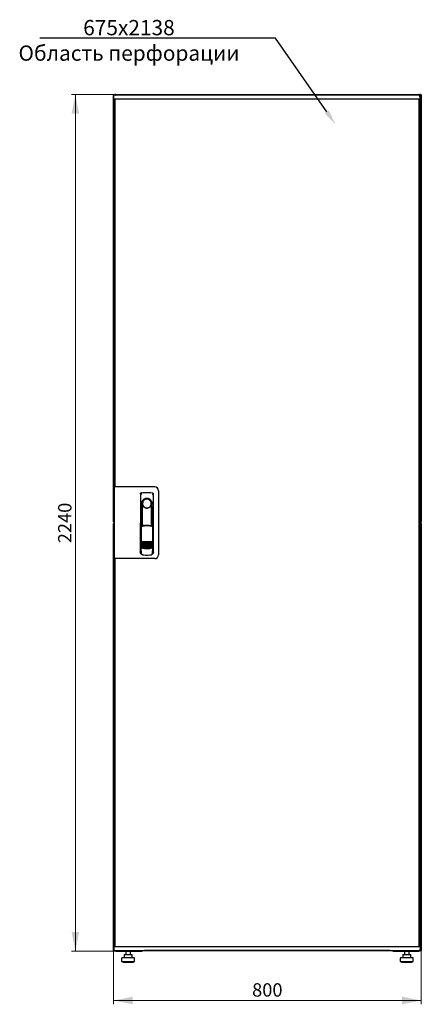
# Model space of a CAD drawing. Units: millimetres. Extents: x 30 to 398, y 20 to 413.
# Drawn here: x 30 to 135, y 155 to 413 of the extents above; entities that cross this region are included whole.
import ezdxf
from ezdxf import colors
from ezdxf.entities.mleader import LeaderData, LeaderLine
from ezdxf.math import Vec2, Vec3

# ---------------------------------------------------------------- set-up
doc = ezdxf.new("R2010")
doc.units = ezdxf.units.MM
doc.styles.add('SLDTEXTSTYLE0', font='TXT', dxfattribs={"width": 0.605})
doc.dimstyles.new('SLDDIMSTYLE0', dxfattribs={"dimtxt": 3.5, "dimasz": 5, "dimexe": 0, "dimexo": 0.0625, "dimgap": 0.875, "dimtad": 2, "dimdec": 0, "dimlfac": 10, "dimrnd": 1e-09, "dimzin": 12, "dimdsep": 46, "dimtxsty": 'SLDTEXTSTYLE0', "dimsah": 1, "dimcen": 0.09, "dimadec": 0, "dimazin": 3, "dimtfac": 1, "dimtdec": 0, "dimtofl": 0, "dimtmove": 0, "dimatfit": 3, "dimfxl": 1, "dimfrac": 2, "dimtolj": 1, "dimtzin": 12, "dimarcsym": 0})

# ---------------------------------------------------------------- blocks, each defined once
blk = doc.blocks.new('_D')
at = {"color": 7, "linetype": 'Continuous', "lineweight": 18, "transparency": 16777216}
for p, q in [((55.57, 392.91), (43.95, 392.91)), ((44.95, 392.91), (44.95, 168.88)), ((55.65, 168.88), (43.95, 168.88))]:
    blk.add_line(p, q, dxfattribs=at)
for points in [[(44.95, 392.91), (43.95, 387.91), (45.95, 387.91)], [(44.95, 168.88), (45.95, 173.88), (43.95, 173.88)]]:
    blk.add_solid(points, dxfattribs=at)
at = {"color": 7, "linetype": 'Continuous', "lineweight": 18, "transparency": 16777216, "insert": (40.44, 275.55), "char_height": 3.5, "attachment_point": 1, "rotation": 90, "style": 'SLDTEXTSTYLE0'}
blk.add_mtext('2240', dxfattribs=at)
blk = doc.blocks.new('_D_1')
at = {"color": 7, "linetype": 'Continuous', "lineweight": 18, "transparency": 16777216}
for p, q in [((54.95, 169.02), (54.95, 154.94)), ((135.37, 169.02), (135.37, 154.94)), ((54.95, 155.94), (135.37, 155.94))]:
    blk.add_line(p, q, dxfattribs=at)
for points in [[(54.95, 155.94), (59.95, 154.94), (59.95, 156.94)], [(135.37, 155.94), (130.37, 156.94), (130.37, 154.94)]]:
    blk.add_solid(points, dxfattribs=at)
at = {"color": 7, "linetype": 'Continuous', "lineweight": 18, "transparency": 16777216, "insert": (91.15, 160.45), "char_height": 3.5, "attachment_point": 1, "style": 'SLDTEXTSTYLE0'}
blk.add_mtext('800', dxfattribs=at)

msp = doc.modelspace()

# ---------------------------------------------------------------- linework, layer by layer
at = {"color": 7, "linetype": 'Continuous', "lineweight": 25}
for p, q in [((54.95, 281.16), (54.95, 392.81)), ((55.05, 392.81), (54.95, 392.81)), ((55.01, 391.8), (55.03, 392.75)), ((56.13, 392.75), (55.03, 392.75)), ((55.05, 392.81), (55.06, 392.74)), ((55.06, 392.81), (55.05, 392.81)), ((55.06, 392.81), (55.06, 392.75)), ((56.13, 391.75), (55.06, 391.75)), ((55.08, 392.81), (55.16, 392.81)), ((55.16, 392.81), (55.16, 392.75)), ((55.16, 389.91), (55.16, 391.75)), ((55.29, 391.71), (55.19, 391.71)), ((55.19, 290.32), (55.19, 391.71)), ((55.26, 391.71), (55.26, 391.75)), ((55.29, 391.75), (55.29, 290.27)), ((55.57, 392.91), (134.75, 392.91)), ((133.93, 392.75), (56.13, 392.75)), ((133.93, 391.75), (56.13, 391.75)), ((135.03, 392.75), (133.93, 392.75)), ((135, 391.75), (133.93, 391.75)), ((134.77, 391.75), (134.77, 170.04)), ((134.77, 391.71), (134.87, 391.71)), ((134.87, 391.71), (134.87, 170.08)), ((134.91, 391.75), (134.91, 390.22)), ((134.92, 391.71), (134.91, 391.71)), ((134.92, 391.75), (134.92, 390.22)), ((135.16, 392.75), (135.03, 392.75)), ((135.05, 391.8), (135.03, 392.75)), ((135.06, 392.6), (135.03, 392.6)), ((135.06, 392.6), (135.06, 390.22)), ((135.16, 391.75), (135.06, 391.75)), ((135.14, 391.71), (135.06, 391.71)), ((135.14, 389.91), (135.14, 391.71)), ((135.25, 392.81), (135.16, 392.81)), ((135.16, 392.67), (135.16, 392.81)), ((135.16, 392.67), (135.16, 389.91)), ((135.27, 392.81), (135.26, 392.81)), ((135.26, 392.74), (135.26, 392.81)), ((135.27, 392.74), (135.27, 392.81)), ((135.27, 392.81), (135.37, 392.81)), ((135.37, 392.81), (135.37, 281.16)), ((55.16, 389.77), (55.16, 389.91)), ((55.16, 389.91), (55.19, 389.91)), ((55.19, 389.76), (55.16, 389.77)), ((55.19, 389.77), (55.16, 389.77)), ((55.16, 290.27), (55.16, 389.77)), ((135.16, 389.77), (134.85, 389.6)), ((134.91, 390.22), (134.87, 390.13)), ((134.87, 389.91), (135.02, 389.91)), ((134.87, 389.63), (135.02, 389.91)), ((135.02, 389.77), (134.87, 389.61)), ((134.87, 389.61), (135.02, 389.77)), ((134.92, 390.22), (135.06, 390.22)), ((135.02, 389.77), (135.02, 389.91)), ((135.16, 389.91), (135.02, 389.91)), ((135.02, 389.77), (135.16, 389.77)), ((135.16, 389.91), (135.16, 389.77)), ((135.16, 389.77), (135.16, 172.02)), ((55.09, 290.27), (55.09, 271.52)), ((55.99, 290.27), (55.09, 290.27)), ((55.29, 290.32), (55.19, 290.32)), ((55.19, 290.32), (55.19, 290.27)), ((65.69, 290.27), (55.99, 290.27)), ((62.19, 288.74), (62.17, 288.73)), ((65.08, 288.74), (65.08, 288.74)), ((65.09, 288.74), (65.09, 288.74)), ((66.69, 289.27), (66.69, 272.52)), ((61.94, 288.44), (61.92, 273.29)), ((64.92, 286.1), (64.92, 285.72)), ((65.36, 273.29), (65.34, 288.44)), ((62.06, 285.35), (62.04, 273.56)), ((62.34, 285.9), (62.34, 280.29)), ((62.36, 284.12), (62.39, 284.12)), ((62.36, 280.25), (62.36, 284.12)), ((62.39, 280.18), (62.39, 284.12)), ((64.79, 285.52), (64.8, 285.55)), ((64.89, 284.12), (64.92, 284.12)), ((64.89, 280.1), (64.89, 284.12)), ((64.92, 280.16), (64.92, 284.12)), ((64.94, 280.21), (64.94, 285.7)), ((65.24, 273.56), (65.22, 285.35)), ((55.05, 281.16), (54.95, 281.16)), ((55.06, 281.23), (55.05, 281.16)), ((55.05, 281.16), (55.06, 281.16)), ((55.06, 281.23), (55.06, 281.16)), ((55.08, 281.16), (55.09, 281.16)), ((135.25, 281.16), (135.16, 281.16)), ((135.26, 281.16), (135.26, 281.23)), ((135.26, 281.16), (135.27, 281.16)), ((135.26, 281.06), (135.26, 280.78)), ((135.27, 281.16), (135.27, 281.23)), ((135.27, 281.16), (135.37, 281.16)), ((54.95, 169.02), (54.95, 280.68)), ((55.05, 280.68), (54.95, 280.68)), ((55.05, 280.68), (55.06, 280.61)), ((55.06, 280.68), (55.05, 280.68)), ((55.06, 280.68), (55.06, 280.6)), ((55.08, 280.68), (55.09, 280.68)), ((61.91, 278.7), (61.91, 273)), ((62.14, 280.29), (62.29, 279.96)), ((62.14, 280.29), (62.14, 274.61)), ((62.31, 280.37), (62.16, 280.32)), ((62.31, 280.37), (62.45, 280.05)), ((64.87, 280.05), (65.01, 280.37)), ((65.16, 280.32), (65.01, 280.37)), ((65.03, 279.97), (65.18, 280.3)), ((65.18, 280.3), (65.2, 274.61)), ((65.36, 273), (65.36, 278.7)), ((135.25, 280.68), (135.16, 280.68)), ((135.27, 280.68), (135.26, 280.68)), ((135.26, 280.6), (135.26, 280.68)), ((135.27, 280.61), (135.27, 280.68)), ((135.27, 280.68), (135.37, 280.68)), ((135.37, 280.68), (135.37, 169.02)), ((62.06, 274.63), (62.06, 274.63)), ((62.06, 274.63), (62.24, 274.31)), ((62.06, 274.63), (62.06, 273.6)), ((62.06, 273.6), (62.06, 273.6)), ((62.14, 274.61), (62.31, 274.29)), ((62.18, 273.17), (62.18, 272.83)), ((65.04, 274.31), (65.22, 274.63)), ((65.09, 272.83), (65.09, 273.17)), ((65.22, 273.6), (65.22, 274.64)), ((65.22, 274.63), (65.22, 274.63)), ((65.22, 274.63), (65.22, 274.63)), ((65.22, 273.6), (65.22, 273.6)), ((55.99, 271.52), (55.09, 271.52)), ((55.16, 172.02), (55.16, 271.52)), ((55.19, 271.52), (55.19, 271.47)), ((55.19, 271.47), (55.29, 271.47)), ((55.19, 170.08), (55.19, 271.47)), ((55.29, 271.52), (55.29, 170.04)), ((65.69, 271.52), (55.99, 271.52)), ((62.06, 272.85), (62.18, 272.85)), ((62.46, 272.53), (62.51, 272.53)), ((64.76, 272.53), (64.82, 272.53)), ((65.09, 272.85), (65.21, 272.85)), ((55.06, 170.04), (56.13, 170.04)), ((55.16, 172.02), (55.19, 172.03)), ((55.19, 172.02), (55.16, 172.02)), ((55.16, 171.88), (55.16, 172.02)), ((55.16, 170.04), (55.16, 171.88)), ((55.16, 171.88), (55.19, 171.88)), ((55.29, 170.08), (55.19, 170.08)), ((55.26, 170.04), (55.26, 170.08)), ((56.13, 170.04), (133.93, 170.04)), ((66.13, 170.04), (123.93, 170.04)), ((133.93, 170.04), (135, 170.04)), ((134.77, 170.08), (134.87, 170.08)), ((134.85, 172.19), (135.16, 172.02)), ((134.87, 172.17), (135.02, 172.02)), ((135.02, 172.02), (134.87, 172.17)), ((135.02, 171.88), (134.87, 172.16)), ((135.02, 171.88), (134.87, 171.88)), ((134.91, 171.57), (134.91, 170.04)), ((134.92, 171.24), (134.91, 171.25)), ((135.06, 171.57), (134.92, 171.57)), ((134.92, 171.57), (134.92, 170.04)), ((135.02, 172.02), (135.16, 172.02)), ((135.02, 172.02), (135.02, 171.88)), ((135.16, 171.88), (135.02, 171.88)), ((135.06, 171.57), (135.06, 169.19)), ((135.14, 170.08), (135.06, 170.08)), ((135.06, 170.04), (135.16, 170.04)), ((135.14, 170.08), (135.14, 171.88)), ((135.16, 172.02), (135.16, 171.88)), ((135.16, 171.88), (135.16, 169.17)), ((55.05, 169.02), (54.95, 169.02)), ((55.01, 169.99), (55.03, 169.04)), ((55.03, 169.04), (56.13, 169.04)), ((55.05, 169.02), (55.06, 169.02)), ((55.06, 169.04), (55.06, 169.02)), ((55.08, 169.02), (55.16, 169.02)), ((55.16, 169.04), (55.16, 169.02)), ((55.57, 168.88), (55.57, 168.92)), ((55.57, 168.88), (55.65, 168.88)), ((55.65, 168.88), (62.41, 168.88)), ((56.13, 169.04), (133.93, 169.04)), ((57.69, 167.84), (57.69, 167.14)), ((57.79, 167.94), (58.45, 167.94)), ((58.15, 168.88), (58.15, 167.94)), ((58.45, 167.94), (59.41, 167.94)), ((59.35, 167.94), (59.35, 168.88)), ((59.41, 167.94), (59.71, 167.94)), ((59.81, 167.14), (59.81, 167.84)), ((62.41, 169.04), (62.41, 168.88)), ((63.06, 169.04), (63.06, 168.99)), ((127.26, 168.99), (63.06, 168.99)), ((66.13, 169.04), (123.93, 169.04)), ((127.26, 168.99), (127.26, 169.04)), ((127.91, 168.88), (127.91, 169.04)), ((127.91, 168.88), (134.68, 168.88)), ((130.51, 167.84), (130.51, 167.14)), ((130.61, 167.94), (131.27, 167.94)), ((130.97, 168.88), (130.97, 167.94)), ((131.27, 167.94), (132.23, 167.94)), ((132.17, 167.94), (132.17, 168.88)), ((132.23, 167.94), (132.53, 167.94)), ((132.63, 167.14), (132.63, 167.84)), ((133.93, 169.04), (135.03, 169.04)), ((134.68, 168.88), (134.75, 168.88)), ((134.75, 168.88), (134.75, 168.92)), ((135.05, 169.99), (135.03, 169.04)), ((135.03, 169.19), (135.06, 169.19)), ((135.04, 169.04), (135.16, 169.04)), ((135.16, 169.02), (135.16, 169.17)), ((135.25, 169.02), (135.16, 169.02)), ((135.26, 169.02), (135.26, 169.1)), ((135.26, 169.02), (135.27, 169.02)), ((135.27, 169.02), (135.27, 169.09)), ((135.27, 169.02), (135.37, 169.02)), ((57.05, 166.94), (57.05, 166.14)), ((57.05, 166.14), (58.75, 166.14)), ((57.25, 167.14), (58.75, 167.14)), ((57.35, 166.14), (57.35, 165.94)), ((57.35, 165.94), (58.75, 165.94)), ((58.75, 167.14), (60.25, 167.14)), ((58.75, 166.14), (60.45, 166.14)), ((58.75, 165.94), (60.15, 165.94)), ((60.15, 165.94), (60.15, 166.14)), ((60.45, 166.14), (60.45, 166.94)), ((129.87, 166.94), (129.87, 166.14)), ((129.87, 166.14), (131.57, 166.14)), ((130.07, 167.14), (131.57, 167.14)), ((130.17, 166.14), (130.17, 165.94)), ((130.17, 165.94), (131.57, 165.94)), ((131.57, 167.14), (133.07, 167.14)), ((131.57, 166.14), (133.27, 166.14)), ((131.57, 165.94), (132.97, 165.94)), ((132.97, 165.94), (132.97, 166.14)), ((133.27, 166.14), (133.27, 166.94))]:
    msp.add_line(p, q, dxfattribs=at)
at = {"color": 7, "linetype": 'Continuous', "lineweight": 25, "flags": 128}
for points in [[(62.2, 288.74), (62.2, 288.74), (62.2, 288.74)], [(62.4, 285.8), (62.39, 285.75), (62.38, 285.71), (62.37, 285.69), (62.36, 285.7), (62.35, 285.73), (62.35, 285.77), (62.34, 285.83), (62.34, 285.9)], [(62.4, 285.8), (62.42, 284.63), (62.43, 283.46), (62.44, 282.29), (62.45, 281.11), (62.46, 280.08)], [(64.82, 280.06), (64.83, 281.11), (64.84, 282.29), (64.85, 283.46), (64.86, 284.63), (64.88, 285.8)], [(64.92, 285.72), (64.92, 285.7), (64.91, 285.7), (64.91, 285.69), (64.9, 285.7), (64.89, 285.71), (64.89, 285.74), (64.88, 285.76), (64.88, 285.8)], [(62.14, 274.62), (62.14, 274.62), (62.11, 274.63)]]:
    msp.add_lwpolyline(points, dxfattribs=at)
at = {"color": 7, "linetype": 'Continuous', "lineweight": 25}
for centre, radius, start, end in [((55.06, 391.8), 0.05, 179, 270), ((135, 391.8), 0.05, 270, 1), ((65.69, 289.27), 1, 0, 90), ((63.64, 285.9), 1.3, 90, 180), ((63.64, 285.93), 1.16, 91.7403, 270.0628), ((63.64, 285.92), 1.16, 90, 91.7981), ((63.64, 285.9), 1.3, 8.8499, 90), ((62.06, 278.7), 0.15, 156.5593, 180), ((65.21, 278.7), 0.15, 0, 22.765), ((63.66, 281.88), 6, 257.2434, 270.0932), ((63.66, 281.65), 6, 257.2434, 270.0932), ((63.66, 281.88), 6, 270.0932, 282.943), ((63.66, 281.65), 6, 270.0932, 282.943), ((63.66, 281.42), 6, 257.2434, 270.0932), ((63.66, 281.19), 6, 257.2434, 270.0932), ((63.66, 280.96), 6, 257.2434, 270.0932), ((63.66, 280.73), 6, 257.2434, 270.0932), ((63.66, 280.5), 6, 257.2434, 270.0932), ((63.66, 280.27), 6, 257.2434, 270.0932), ((63.66, 281.42), 6, 270.0932, 282.943), ((63.66, 281.19), 6, 270.0932, 282.943), ((63.66, 280.96), 6, 270.0932, 282.943), ((63.66, 280.73), 6, 270.0932, 282.943), ((63.66, 280.5), 6, 270.0932, 282.943), ((63.66, 280.27), 6, 270.0932, 282.943), ((62.06, 273), 0.15, 180, 270), ((65.21, 273), 0.15, 270, 0), ((65.69, 272.52), 1, 270, 0), ((55.06, 169.99), 0.05, 90, 181), ((135, 169.99), 0.05, 359, 90), ((57.79, 167.84), 0.1, 90, 180), ((59.71, 167.84), 0.1, 0, 90), ((63.06, 169.39), 0.4, 239.5985, 270), ((127.26, 169.39), 0.4, 270, 300.4015), ((130.61, 167.84), 0.1, 90, 180), ((132.53, 167.84), 0.1, 0, 90), ((57.25, 166.94), 0.2, 90, 180), ((60.25, 166.94), 0.2, 0, 90), ((130.07, 166.94), 0.2, 90, 180), ((133.07, 166.94), 0.2, 0, 90)]:
    msp.add_arc(centre, radius, start, end, dxfattribs=at)
for points, knots in [([(55.16, 392.81), (55.16, 392.83), (55.16, 392.85), (55.14, 392.88), (55.11, 392.91), (55.07, 392.92), (55.03, 392.92), (55, 392.9), (54.97, 392.87), (54.96, 392.84), (54.95, 392.82), (54.95, 392.81)], [0, 0, 0, 0, 0.1099549, 0.2268242, 0.3437019, 0.4605795, 0.5774568, 0.694334, 0.8112109, 0.9280878, 1, 1, 1, 1]), ([(54.95, 392.81), (54.96, 392.81), (54.96, 392.8), (54.98, 392.78), (55.01, 392.76), (55.03, 392.75), (55.04, 392.75)], [0, 0, 0, 0, 0.281103, 0.562206, 0.843309, 1, 1, 1, 1]), ([(55.57, 392.91), (55.54, 392.91), (55.46, 392.9), (55.37, 392.84), (55.32, 392.78), (55.3, 392.75), (55.3, 392.75)], [0, 0, 0, 0, 0.332483, 0.665035, 0.997588, 1, 1, 1, 1]), ([(55.47, 392.75), (55.48, 392.77), (55.49, 392.82), (55.52, 392.87), (55.55, 392.91), (55.57, 392.91), (55.57, 392.91)], [0, 0, 0, 0, 0.184065, 0.519172, 0.854279, 1, 1, 1, 1]), ([(134.75, 392.91), (134.77, 392.91), (134.79, 392.9), (134.82, 392.84), (134.85, 392.78), (134.86, 392.75), (134.86, 392.75)], [0, 0, 0, 0, 0.332483, 0.665035, 0.997588, 1, 1, 1, 1]), ([(135.02, 392.75), (135.01, 392.77), (134.98, 392.82), (134.91, 392.87), (134.82, 392.91), (134.77, 392.91), (134.75, 392.91)], [0, 0, 0, 0, 0.184065, 0.5191722, 0.854279, 1, 1, 1, 1]), ([(135.06, 392.6), (135.06, 392.64), (135.06, 392.68), (135.04, 392.72), (135.03, 392.73)], [0, 0, 0, 0, 0.781638, 1, 1, 1, 1]), ([(135.37, 392.81), (135.37, 392.83), (135.37, 392.85), (135.35, 392.88), (135.32, 392.91), (135.28, 392.92), (135.24, 392.92), (135.21, 392.9), (135.18, 392.87), (135.17, 392.84), (135.16, 392.82), (135.16, 392.81)], [0, 0, 0, 0, 0.109955, 0.226824, 0.343702, 0.460579, 0.577457, 0.694334, 0.811211, 0.928088, 1, 1, 1, 1]), ([(134.87, 390.1), (134.88, 390.1), (134.9, 390.12), (134.92, 390.17), (134.92, 390.21), (134.92, 390.22)], [0, 0, 0, 0, 0.155302, 0.702007, 1, 1, 1, 1]), ([(134.87, 389.93), (134.9, 389.95), (134.97, 389.98), (135.04, 390.08), (135.06, 390.16), (135.06, 390.21), (135.06, 390.22)], [0, 0, 0, 0, 0.305524, 0.61835, 0.931175, 1, 1, 1, 1]), ([(61.94, 288.44), (61.94, 288.47), (61.95, 288.52), (61.98, 288.6), (62.04, 288.67), (62.12, 288.72), (62.17, 288.73), (62.19, 288.74)], [0, 0, 0, 0, 0.182413, 0.348507, 0.630322, 0.847608, 1, 1, 1, 1]), ([(61.94, 288.44), (61.94, 288.48), (61.95, 288.55), (62.01, 288.64), (62.07, 288.7), (62.11, 288.71), (62.12, 288.71)], [0, 0, 0, 0, 0.306832, 0.617447, 0.929106, 1, 1, 1, 1]), ([(62.2, 288.74), (62.2, 288.74), (62.19, 288.74), (62.19, 288.74), (62.19, 288.74)], [0, 0, 0, 0, 0.559996, 1, 1, 1, 1]), ([(65.09, 288.74), (65.09, 288.74), (65.08, 288.74), (65.08, 288.74), (65.08, 288.74)], [0, 0, 0, 0, 0.5599303, 1, 1, 1, 1]), ([(65.08, 288.74), (65.12, 288.73), (65.19, 288.71), (65.27, 288.64), (65.33, 288.55), (65.34, 288.48), (65.34, 288.44)], [0, 0, 0, 0, 0.249625, 0.50114, 0.752555, 1, 1, 1, 1]), ([(62.29, 288.43), (62.26, 288.42), (62.21, 288.41), (62.15, 288.37), (62.12, 288.33), (62.1, 288.31), (62.1, 288.3), (62.09, 288.29)], [0, 0, 0, 0, 0.368211, 0.598977, 0.859379, 0.894088, 1, 1, 1, 1]), ([(65.02, 285.9), (65.01, 285.99), (65, 286.17), (64.92, 286.43), (64.79, 286.67), (64.62, 286.88), (64.41, 287.05), (64.17, 287.18), (63.91, 287.26), (63.64, 287.28), (63.37, 287.25), (63.11, 287.18), (62.87, 287.05), (62.66, 286.88), (62.49, 286.67), (62.36, 286.43), (62.28, 286.17), (62.27, 285.99), (62.26, 285.9)], [0, 0, 0, 0, 0.063117, 0.126524, 0.189667, 0.251785, 0.313674, 0.375196, 0.437264, 0.499967, 0.562822, 0.625143, 0.686945, 0.748944, 0.810815, 0.87365, 0.936876, 1, 1, 1, 1]), ([(64.99, 288.43), (65.03, 288.42), (65.09, 288.4), (65.16, 288.34), (65.18, 288.3), (65.18, 288.29)], [0, 0, 0, 0, 0.4199583, 0.8700721, 1, 1, 1, 1]), ([(62.49, 285.52), (62.46, 285.6), (62.43, 285.7), (62.41, 285.8), (62.4, 285.81), (62.4, 285.81), (62.4, 285.81), (62.4, 285.81), (62.4, 285.81), (62.4, 285.8), (62.4, 285.8), (62.4, 285.8)], [0, 0, 0, 0, 0.775065, 0.912548, 0.92483, 0.935238, 0.944389, 0.953168, 0.962152, 0.972701, 1, 1, 1, 1]), ([(62.49, 285.52), (62.54, 285.42), (62.65, 285.2), (62.92, 284.95), (63.24, 284.8), (63.47, 284.75), (63.6, 284.75), (63.63, 284.74), (63.64, 284.74), (63.64, 284.74), (63.64, 284.74), (63.64, 284.74)], [0, 0, 0, 0, 0.2298867, 0.4956412, 0.7465561, 0.9332718, 0.9816682, 0.9945928, 0.9982361, 0.999353, 1, 1, 1, 1]), ([(63.64, 284.74), (63.76, 284.75), (64.01, 284.78), (64.35, 284.94), (64.63, 285.19), (64.73, 285.41), (64.79, 285.52)], [0, 0, 0, 0, 0.249624, 0.503932, 0.753324, 1, 1, 1, 1]), ([(64.8, 285.55), (64.82, 285.62), (64.85, 285.7), (64.87, 285.79), (64.87, 285.8), (64.88, 285.81), (64.88, 285.81), (64.88, 285.81), (64.88, 285.81), (64.88, 285.81), (64.88, 285.8), (64.88, 285.8)], [0, 0, 0, 0, 0.6881947, 0.8677261, 0.9071377, 0.9214401, 0.9329763, 0.9402342, 0.9474835, 0.9632758, 1, 1, 1, 1]), ([(64.92, 285.72), (64.93, 285.72), (64.93, 285.7), (64.94, 285.7), (64.94, 285.7)], [0, 0, 0, 0, 0.41823, 1, 1, 1, 1]), ([(64.94, 285.71), (64.94, 285.71), (64.94, 285.7), (64.94, 285.7), (64.94, 285.7)], [0, 0, 0, 0, 0.500667, 1, 1, 1, 1]), ([(55.09, 281.25), (55.08, 281.24), (55.06, 281.23), (55.02, 281.21), (54.98, 281.2), (54.96, 281.18), (54.96, 281.17), (54.95, 281.16)], [0, 0, 0, 0, 0.157293, 0.36797, 0.578646, 0.789323, 1, 1, 1, 1]), ([(54.95, 281.16), (54.96, 281.15), (54.96, 281.12), (54.98, 281.09), (55.01, 281.07), (55.05, 281.06), (55.07, 281.05), (55.09, 281.06), (55.09, 281.06)], [0, 0, 0, 0, 0.185392, 0.382441, 0.579505, 0.776569, 0.973632, 1, 1, 1, 1]), ([(55.09, 280.78), (55.08, 280.78), (55.07, 280.78), (55.03, 280.78), (55, 280.76), (54.97, 280.74), (54.96, 280.7), (54.95, 280.68), (54.95, 280.68)], [0, 0, 0, 0, 0.091797, 0.288579, 0.485361, 0.682143, 0.878924, 1, 1, 1, 1]), ([(135.16, 281.16), (135.17, 281.15), (135.17, 281.12), (135.19, 281.09), (135.22, 281.07), (135.26, 281.05), (135.3, 281.06), (135.33, 281.07), (135.36, 281.1), (135.37, 281.13), (135.37, 281.15), (135.37, 281.16)], [0, 0, 0, 0, 0.109955, 0.226824, 0.343702, 0.460579, 0.577457, 0.694334, 0.811211, 0.928088, 1, 1, 1, 1]), ([(135.37, 280.68), (135.37, 280.69), (135.37, 280.71), (135.35, 280.75), (135.32, 280.77), (135.28, 280.78), (135.24, 280.78), (135.21, 280.76), (135.18, 280.74), (135.17, 280.7), (135.16, 280.68), (135.16, 280.68)], [0, 0, 0, 0, 0.1099549, 0.2268242, 0.3437019, 0.4605795, 0.5774568, 0.694334, 0.8112109, 0.9280878, 1, 1, 1, 1]), ([(54.95, 280.68), (54.96, 280.67), (54.96, 280.66), (54.98, 280.64), (55.02, 280.62), (55.06, 280.61), (55.08, 280.6), (55.09, 280.59)], [0, 0, 0, 0, 0.210677, 0.421354, 0.63203, 0.842707, 1, 1, 1, 1]), ([(62.14, 280.29), (62.14, 280.29), (62.14, 280.3), (62.14, 280.31), (62.15, 280.32), (62.15, 280.32), (62.16, 280.32)], [0, 0, 0, 0, 0.2603776, 0.5181795, 0.7596414, 1, 1, 1, 1]), ([(64.93, 279.95), (64.84, 279.97), (64.68, 280.01), (64.45, 280.05), (64.26, 280.08), (64.1, 280.09), (63.97, 280.1), (63.85, 280.11), (63.73, 280.11), (63.62, 280.11), (63.51, 280.11), (63.37, 280.1), (63.2, 280.09), (63.04, 280.07), (62.91, 280.05), (62.8, 280.04), (62.68, 280.02), (62.54, 279.99), (62.44, 279.96), (62.38, 279.95)], [0, 0, 0, 0, 0.110141, 0.1947775, 0.2698468, 0.3341648, 0.3812831, 0.4274432, 0.4747812, 0.5176652, 0.5528581, 0.6078457, 0.6699517, 0.7583997, 0.7933799, 0.8259754, 0.8835881, 0.9345935, 1, 1, 1, 1]), ([(63.66, 280.2), (63.46, 280.19), (63.05, 280.18), (62.65, 280.09), (62.45, 280.05)], [0, 0, 0, 0, 0.495768, 1, 1, 1, 1]), ([(64.87, 280.05), (64.67, 280.09), (64.27, 280.18), (63.86, 280.19), (63.66, 280.2)], [0, 0, 0, 0, 0.504215, 1, 1, 1, 1]), ([(65.16, 280.32), (65.16, 280.32), (65.17, 280.32), (65.17, 280.31), (65.18, 280.31), (65.18, 280.3), (65.18, 280.3)], [0, 0, 0, 0, 0.240706, 0.483403, 0.737853, 1, 1, 1, 1]), ([(62.33, 276.02), (62.34, 276.03), (62.34, 276.03), (62.36, 276.04), (62.37, 276.04), (62.39, 276.04), (62.39, 276.04)], [0, 0, 0, 0, 0.276409, 0.534593, 0.770347, 1, 1, 1, 1]), ([(62.39, 275.96), (62.39, 275.97), (62.37, 275.97), (62.35, 275.99), (62.34, 276.01), (62.33, 276.02)], [0, 0, 0, 0, 0.213827, 0.470689, 1, 1, 1, 1]), ([(62.33, 275.79), (62.34, 275.8), (62.34, 275.8), (62.36, 275.81), (62.38, 275.81), (62.39, 275.81), (62.39, 275.81)], [0, 0, 0, 0, 0.276409, 0.534593, 0.770347, 1, 1, 1, 1]), ([(62.39, 275.73), (62.39, 275.74), (62.37, 275.74), (62.35, 275.76), (62.34, 275.78), (62.33, 275.79)], [0, 0, 0, 0, 0.213827, 0.470689, 1, 1, 1, 1]), ([(62.39, 276.04), (62.6, 276.02), (63.03, 275.97), (63.45, 275.97), (63.67, 275.97)], [0, 0, 0, 0, 0.501617, 1, 1, 1, 1]), ([(63.67, 275.77), (63.51, 275.77), (63.21, 275.78), (62.78, 275.85), (62.51, 275.93), (62.39, 275.96)], [0, 0, 0, 0, 0.359635, 0.701875, 1, 1, 1, 1]), ([(62.39, 275.81), (62.6, 275.79), (63.03, 275.74), (63.45, 275.74), (63.67, 275.74)], [0, 0, 0, 0, 0.501617, 1, 1, 1, 1]), ([(63.67, 275.54), (63.51, 275.54), (63.21, 275.55), (62.78, 275.62), (62.51, 275.7), (62.39, 275.73)], [0, 0, 0, 0, 0.3596349, 0.7018754, 1, 1, 1, 1]), ([(63.67, 275.97), (63.88, 275.97), (64.31, 275.98), (64.73, 276.02), (64.94, 276.04)], [0, 0, 0, 0, 0.4985449, 1, 1, 1, 1]), ([(64.94, 275.97), (64.82, 275.93), (64.55, 275.85), (64.13, 275.78), (63.82, 275.77), (63.67, 275.77)], [0, 0, 0, 0, 0.298097, 0.640337, 1, 1, 1, 1]), ([(63.67, 275.74), (63.88, 275.74), (64.31, 275.75), (64.73, 275.79), (64.94, 275.81)], [0, 0, 0, 0, 0.4985449, 1, 1, 1, 1]), ([(64.94, 275.74), (64.82, 275.7), (64.55, 275.62), (64.13, 275.55), (63.82, 275.54), (63.67, 275.54)], [0, 0, 0, 0, 0.298097, 0.640337, 1, 1, 1, 1]), ([(64.94, 276.04), (64.95, 276.04), (64.96, 276.04), (64.97, 276.04), (64.99, 276.04), (65, 276.03), (65, 276.03)], [0, 0, 0, 0, 0.2367642, 0.4782092, 0.7307474, 1, 1, 1, 1]), ([(65, 276.03), (65, 276.02), (64.99, 276), (64.97, 275.99), (64.95, 275.97), (64.95, 275.97), (64.94, 275.97)], [0, 0, 0, 0, 0.357467, 0.646096, 0.835069, 1, 1, 1, 1]), ([(64.94, 275.81), (64.95, 275.81), (64.96, 275.81), (64.97, 275.81), (64.99, 275.81), (65, 275.8), (65, 275.8)], [0, 0, 0, 0, 0.236764, 0.478209, 0.730747, 1, 1, 1, 1]), ([(65, 275.8), (65, 275.79), (64.99, 275.77), (64.97, 275.76), (64.96, 275.74), (64.95, 275.74), (64.94, 275.74)], [0, 0, 0, 0, 0.357467, 0.646096, 0.835069, 1, 1, 1, 1]), ([(61.96, 273.11), (61.95, 273.14), (61.93, 273.19), (61.92, 273.26), (61.92, 273.29)], [0, 0, 0, 0, 0.493383, 1, 1, 1, 1]), ([(61.96, 273.11), (61.99, 273.08), (62.04, 273.01), (62.11, 272.99), (62.15, 272.97)], [0, 0, 0, 0, 0.505992, 1, 1, 1, 1]), ([(62.18, 272.97), (62.15, 272.97), (62.11, 272.98), (62.05, 273.01), (62, 273.05), (61.98, 273.09), (61.96, 273.11)], [0, 0, 0, 0, 0.250568, 0.500727, 0.750554, 1, 1, 1, 1]), ([(62.04, 273.56), (62.04, 273.52), (62.05, 273.45), (62.1, 273.36), (62.15, 273.32), (62.18, 273.31)], [0, 0, 0, 0, 0.357106, 0.713876, 1, 1, 1, 1]), ([(62.11, 274.63), (62.11, 274.63), (62.1, 274.63), (62.09, 274.64), (62.08, 274.64), (62.07, 274.64), (62.07, 274.64), (62.06, 274.63), (62.06, 274.63), (62.06, 274.63), (62.06, 274.63)], [0, 0, 0, 0, 0.132152, 0.259464, 0.382491, 0.50185, 0.619237, 0.741021, 0.867773, 1, 1, 1, 1]), ([(62.17, 273.37), (62.16, 273.38), (62.12, 273.41), (62.07, 273.49), (62.07, 273.56), (62.06, 273.6)], [0, 0, 0, 0, 0.127796, 0.56562, 1, 1, 1, 1]), ([(62.14, 273.6), (62.15, 273.52), (62.17, 273.42), (62.18, 273.26), (62.18, 273.2), (62.18, 273.17)], [0, 0, 0, 0, 0.616932, 0.820711, 1, 1, 1, 1]), ([(62.24, 274.31), (62.24, 274.31), (62.25, 274.3), (62.27, 274.29), (62.3, 274.28), (62.32, 274.27), (62.33, 274.27)], [0, 0, 0, 0, 0.250809, 0.505039, 0.756981, 1, 1, 1, 1]), ([(62.33, 275.56), (62.34, 275.57), (62.34, 275.57), (62.36, 275.58), (62.38, 275.58), (62.39, 275.58), (62.39, 275.58)], [0, 0, 0, 0, 0.276409, 0.534593, 0.770347, 1, 1, 1, 1]), ([(62.39, 275.5), (62.39, 275.51), (62.37, 275.51), (62.35, 275.53), (62.34, 275.55), (62.33, 275.56)], [0, 0, 0, 0, 0.213827, 0.470689, 1, 1, 1, 1]), ([(62.33, 275.33), (62.34, 275.34), (62.35, 275.34), (62.36, 275.35), (62.38, 275.35), (62.39, 275.35), (62.39, 275.35)], [0, 0, 0, 0, 0.276409, 0.534593, 0.770347, 1, 1, 1, 1]), ([(62.39, 275.27), (62.39, 275.28), (62.37, 275.28), (62.35, 275.3), (62.34, 275.32), (62.33, 275.33)], [0, 0, 0, 0, 0.213827, 0.470689, 1, 1, 1, 1]), ([(62.33, 275.1), (62.34, 275.11), (62.35, 275.11), (62.36, 275.12), (62.38, 275.12), (62.39, 275.12), (62.39, 275.12)], [0, 0, 0, 0, 0.276409, 0.534593, 0.770347, 1, 1, 1, 1]), ([(62.39, 275.04), (62.39, 275.05), (62.37, 275.05), (62.35, 275.07), (62.34, 275.09), (62.33, 275.1)], [0, 0, 0, 0, 0.213827, 0.470689, 1, 1, 1, 1]), ([(62.33, 274.87), (62.34, 274.88), (62.35, 274.88), (62.36, 274.89), (62.38, 274.89), (62.39, 274.89), (62.39, 274.89)], [0, 0, 0, 0, 0.276409, 0.534593, 0.770347, 1, 1, 1, 1]), ([(62.39, 274.81), (62.39, 274.82), (62.37, 274.82), (62.35, 274.84), (62.34, 274.86), (62.33, 274.87)], [0, 0, 0, 0, 0.213827, 0.470689, 1, 1, 1, 1]), ([(62.33, 274.64), (62.34, 274.65), (62.35, 274.65), (62.36, 274.66), (62.38, 274.66), (62.39, 274.66), (62.39, 274.66)], [0, 0, 0, 0, 0.2764092, 0.5345931, 0.7703469, 1, 1, 1, 1]), ([(62.39, 274.58), (62.39, 274.59), (62.37, 274.59), (62.35, 274.61), (62.34, 274.63), (62.33, 274.64)], [0, 0, 0, 0, 0.213827, 0.470689, 1, 1, 1, 1]), ([(62.33, 274.41), (62.34, 274.42), (62.35, 274.42), (62.36, 274.43), (62.38, 274.43), (62.39, 274.43), (62.39, 274.43)], [0, 0, 0, 0, 0.276409, 0.534593, 0.770347, 1, 1, 1, 1]), ([(62.39, 274.35), (62.39, 274.36), (62.37, 274.36), (62.35, 274.38), (62.34, 274.4), (62.33, 274.41)], [0, 0, 0, 0, 0.2138267, 0.4706889, 1, 1, 1, 1]), ([(64.95, 274.27), (64.73, 274.23), (64.3, 274.14), (63.64, 274.11), (62.98, 274.14), (62.54, 274.23), (62.33, 274.27)], [0, 0, 0, 0, 0.2505793, 0.4997255, 0.7493373, 1, 1, 1, 1]), ([(62.39, 275.58), (62.6, 275.56), (63.03, 275.51), (63.45, 275.51), (63.67, 275.51)], [0, 0, 0, 0, 0.501617, 1, 1, 1, 1]), ([(63.67, 275.31), (63.51, 275.31), (63.21, 275.32), (62.78, 275.39), (62.51, 275.47), (62.39, 275.5)], [0, 0, 0, 0, 0.359635, 0.701875, 1, 1, 1, 1]), ([(62.39, 275.35), (62.6, 275.33), (63.03, 275.28), (63.45, 275.28), (63.67, 275.28)], [0, 0, 0, 0, 0.501617, 1, 1, 1, 1]), ([(63.67, 275.08), (63.51, 275.08), (63.21, 275.09), (62.78, 275.16), (62.52, 275.24), (62.39, 275.27)], [0, 0, 0, 0, 0.359635, 0.701875, 1, 1, 1, 1]), ([(62.39, 275.12), (62.6, 275.1), (63.03, 275.05), (63.45, 275.05), (63.67, 275.05)], [0, 0, 0, 0, 0.501617, 1, 1, 1, 1]), ([(63.67, 274.85), (63.51, 274.85), (63.21, 274.86), (62.78, 274.93), (62.52, 275.01), (62.39, 275.04)], [0, 0, 0, 0, 0.359635, 0.701875, 1, 1, 1, 1]), ([(62.39, 274.89), (62.6, 274.87), (63.03, 274.82), (63.45, 274.82), (63.67, 274.82)], [0, 0, 0, 0, 0.501617, 1, 1, 1, 1]), ([(63.67, 274.62), (63.51, 274.62), (63.21, 274.63), (62.78, 274.7), (62.52, 274.78), (62.39, 274.81)], [0, 0, 0, 0, 0.3596349, 0.7018754, 1, 1, 1, 1]), ([(62.39, 274.66), (62.61, 274.64), (63.03, 274.59), (63.46, 274.59), (63.67, 274.59)], [0, 0, 0, 0, 0.501617, 1, 1, 1, 1]), ([(63.67, 274.39), (63.51, 274.39), (63.21, 274.4), (62.78, 274.47), (62.52, 274.55), (62.39, 274.58)], [0, 0, 0, 0, 0.3596349, 0.7018754, 1, 1, 1, 1]), ([(62.39, 274.43), (62.61, 274.41), (63.03, 274.36), (63.46, 274.36), (63.67, 274.36)], [0, 0, 0, 0, 0.501617, 1, 1, 1, 1]), ([(63.67, 274.16), (63.51, 274.16), (63.21, 274.17), (62.78, 274.24), (62.52, 274.32), (62.39, 274.35)], [0, 0, 0, 0, 0.359635, 0.701875, 1, 1, 1, 1]), ([(63.67, 274.09), (63.46, 274.1), (63.03, 274.11), (62.61, 274.2), (62.39, 274.24)], [0, 0, 0, 0, 0.494717, 1, 1, 1, 1]), ([(63.67, 275.51), (63.88, 275.51), (64.31, 275.52), (64.73, 275.56), (64.94, 275.58)], [0, 0, 0, 0, 0.498545, 1, 1, 1, 1]), ([(64.94, 275.51), (64.82, 275.47), (64.55, 275.39), (64.13, 275.32), (63.82, 275.31), (63.67, 275.31)], [0, 0, 0, 0, 0.298097, 0.640337, 1, 1, 1, 1]), ([(63.67, 275.28), (63.88, 275.28), (64.31, 275.29), (64.73, 275.33), (64.94, 275.35)], [0, 0, 0, 0, 0.498545, 1, 1, 1, 1]), ([(64.94, 275.28), (64.82, 275.24), (64.55, 275.16), (64.13, 275.09), (63.82, 275.08), (63.67, 275.08)], [0, 0, 0, 0, 0.298097, 0.640337, 1, 1, 1, 1]), ([(63.67, 275.05), (63.88, 275.05), (64.31, 275.06), (64.73, 275.1), (64.94, 275.12)], [0, 0, 0, 0, 0.498545, 1, 1, 1, 1]), ([(64.94, 275.05), (64.82, 275.01), (64.56, 274.93), (64.13, 274.86), (63.82, 274.85), (63.67, 274.85)], [0, 0, 0, 0, 0.2980967, 0.6403374, 1, 1, 1, 1]), ([(63.67, 274.82), (63.88, 274.82), (64.31, 274.83), (64.73, 274.87), (64.94, 274.89)], [0, 0, 0, 0, 0.498545, 1, 1, 1, 1]), ([(64.94, 274.82), (64.82, 274.78), (64.56, 274.7), (64.13, 274.63), (63.82, 274.62), (63.67, 274.62)], [0, 0, 0, 0, 0.298097, 0.640337, 1, 1, 1, 1]), ([(63.67, 274.59), (63.88, 274.59), (64.31, 274.6), (64.73, 274.64), (64.94, 274.66)], [0, 0, 0, 0, 0.498545, 1, 1, 1, 1]), ([(64.94, 274.59), (64.82, 274.55), (64.56, 274.47), (64.13, 274.4), (63.82, 274.39), (63.67, 274.39)], [0, 0, 0, 0, 0.298097, 0.640337, 1, 1, 1, 1]), ([(63.67, 274.36), (63.88, 274.36), (64.31, 274.37), (64.73, 274.41), (64.94, 274.43)], [0, 0, 0, 0, 0.498545, 1, 1, 1, 1]), ([(64.94, 274.36), (64.82, 274.32), (64.56, 274.24), (64.13, 274.17), (63.82, 274.16), (63.67, 274.16)], [0, 0, 0, 0, 0.298097, 0.640337, 1, 1, 1, 1]), ([(64.94, 274.25), (64.73, 274.2), (64.31, 274.11), (63.88, 274.1), (63.67, 274.09)], [0, 0, 0, 0, 0.5052834, 1, 1, 1, 1]), ([(64.94, 275.58), (64.95, 275.58), (64.96, 275.58), (64.97, 275.58), (64.99, 275.58), (65, 275.57), (65, 275.57)], [0, 0, 0, 0, 0.236764, 0.478209, 0.730747, 1, 1, 1, 1]), ([(65, 275.57), (65, 275.56), (64.99, 275.54), (64.97, 275.53), (64.96, 275.51), (64.95, 275.51), (64.94, 275.51)], [0, 0, 0, 0, 0.357467, 0.646096, 0.835069, 1, 1, 1, 1]), ([(64.94, 275.35), (64.95, 275.35), (64.96, 275.35), (64.97, 275.35), (64.99, 275.35), (65, 275.34), (65, 275.34)], [0, 0, 0, 0, 0.236764, 0.478209, 0.730747, 1, 1, 1, 1]), ([(65, 275.34), (65, 275.33), (64.99, 275.31), (64.97, 275.3), (64.96, 275.28), (64.95, 275.28), (64.94, 275.28)], [0, 0, 0, 0, 0.3574674, 0.6460962, 0.8350691, 1, 1, 1, 1]), ([(64.94, 275.12), (64.95, 275.12), (64.96, 275.12), (64.97, 275.12), (64.99, 275.12), (65, 275.11), (65, 275.11)], [0, 0, 0, 0, 0.2367642, 0.4782092, 0.7307474, 1, 1, 1, 1]), ([(65, 275.11), (65, 275.1), (64.99, 275.08), (64.97, 275.07), (64.96, 275.05), (64.95, 275.05), (64.94, 275.05)], [0, 0, 0, 0, 0.3574674, 0.6460962, 0.8350691, 1, 1, 1, 1]), ([(64.94, 274.89), (64.95, 274.89), (64.96, 274.89), (64.97, 274.89), (64.99, 274.89), (65, 274.88), (65, 274.88)], [0, 0, 0, 0, 0.2367642, 0.4782092, 0.7307474, 1, 1, 1, 1]), ([(65, 274.88), (65, 274.87), (64.99, 274.85), (64.97, 274.84), (64.96, 274.82), (64.95, 274.82), (64.94, 274.82)], [0, 0, 0, 0, 0.3574674, 0.6460962, 0.8350691, 1, 1, 1, 1]), ([(64.94, 274.66), (64.95, 274.66), (64.96, 274.66), (64.97, 274.66), (64.99, 274.66), (65, 274.65), (65, 274.65)], [0, 0, 0, 0, 0.236764, 0.478209, 0.730747, 1, 1, 1, 1]), ([(65, 274.65), (65, 274.64), (64.99, 274.62), (64.97, 274.61), (64.96, 274.59), (64.95, 274.59), (64.94, 274.59)], [0, 0, 0, 0, 0.357467, 0.646096, 0.835069, 1, 1, 1, 1]), ([(64.94, 274.43), (64.95, 274.43), (64.96, 274.43), (64.98, 274.43), (64.99, 274.43), (65, 274.42), (65, 274.42)], [0, 0, 0, 0, 0.2367642, 0.4782092, 0.7307474, 1, 1, 1, 1]), ([(65, 274.42), (65, 274.41), (64.99, 274.39), (64.97, 274.38), (64.96, 274.36), (64.95, 274.36), (64.94, 274.36)], [0, 0, 0, 0, 0.357467, 0.646096, 0.835069, 1, 1, 1, 1]), ([(64.94, 274.25), (64.95, 274.25), (64.97, 274.26), (65, 274.27), (65.02, 274.28), (65.03, 274.29), (65.03, 274.29)], [0, 0, 0, 0, 0.2199108, 0.4886251, 0.7427435, 1, 1, 1, 1]), ([(64.95, 274.27), (64.96, 274.27), (64.98, 274.28), (65.01, 274.29), (65.03, 274.3), (65.04, 274.31), (65.04, 274.31)], [0, 0, 0, 0, 0.229363, 0.492657, 0.746013, 1, 1, 1, 1]), ([(65.09, 273.17), (65.1, 273.2), (65.1, 273.26), (65.11, 273.42), (65.13, 273.52), (65.14, 273.6)], [0, 0, 0, 0, 0.179366, 0.383323, 1, 1, 1, 1]), ([(65.1, 273.31), (65.12, 273.32), (65.18, 273.36), (65.23, 273.45), (65.24, 273.52), (65.24, 273.56)], [0, 0, 0, 0, 0.2861225, 0.6428926, 1, 1, 1, 1]), ([(65.31, 273.11), (65.3, 273.09), (65.28, 273.05), (65.23, 273.01), (65.17, 272.98), (65.12, 272.97), (65.1, 272.97)], [0, 0, 0, 0, 0.2494459, 0.4992711, 0.7494277, 1, 1, 1, 1]), ([(65.22, 273.6), (65.21, 273.56), (65.2, 273.49), (65.16, 273.41), (65.12, 273.38), (65.11, 273.37)], [0, 0, 0, 0, 0.434294, 0.872159, 1, 1, 1, 1]), ([(65.31, 273.11), (65.29, 273.08), (65.24, 273.01), (65.17, 272.99), (65.13, 272.97)], [0, 0, 0, 0, 0.505213, 1, 1, 1, 1]), ([(65.22, 274.63), (65.22, 274.63), (65.22, 274.64), (65.2, 274.64), (65.19, 274.64), (65.18, 274.63), (65.17, 274.63)], [0, 0, 0, 0, 0.259752, 0.503061, 0.74304, 1, 1, 1, 1]), ([(65.36, 273.29), (65.36, 273.26), (65.35, 273.19), (65.33, 273.14), (65.31, 273.11)], [0, 0, 0, 0, 0.50678, 1, 1, 1, 1]), ([(62.17, 272.97), (62.17, 272.97), (62.16, 272.97), (62.15, 272.97), (62.15, 272.97)], [0, 0, 0, 0, 0.499962, 1, 1, 1, 1]), ([(62.15, 272.97), (62.15, 272.97), (62.16, 272.97), (62.17, 272.97), (62.18, 272.97)], [0, 0, 0, 0, 0.499981, 1, 1, 1, 1]), ([(62.18, 272.97), (62.18, 272.97), (62.18, 272.97), (62.18, 272.97), (62.18, 272.97)], [0, 0, 0, 0, 0.5599953, 1, 1, 1, 1]), ([(62.46, 272.53), (62.42, 272.54), (62.35, 272.56), (62.26, 272.63), (62.2, 272.72), (62.19, 272.8), (62.18, 272.83)], [0, 0, 0, 0, 0.25199, 0.505022, 0.755229, 1, 1, 1, 1]), ([(62.4, 272.56), (62.4, 272.56), (62.37, 272.57), (62.32, 272.62), (62.25, 272.71), (62.24, 272.79), (62.24, 272.83)], [0, 0, 0, 0, 0.014001, 0.3013905, 0.665336, 1, 1, 1, 1]), ([(62.4, 272.57), (62.41, 272.57), (62.44, 272.54), (62.47, 272.54), (62.51, 272.53)], [0, 0, 0, 0, 0.0505313, 1, 1, 1, 1]), ([(62.51, 272.53), (62.76, 272.5), (63.26, 272.46), (64.02, 272.46), (64.52, 272.5), (64.76, 272.53)], [0, 0, 0, 0, 0.333501, 0.666509, 1, 1, 1, 1]), ([(64.76, 272.53), (64.8, 272.54), (64.84, 272.54), (64.87, 272.57), (64.87, 272.57)], [0, 0, 0, 0, 0.9381182, 1, 1, 1, 1]), ([(65.09, 272.83), (65.09, 272.8), (65.08, 272.72), (65.02, 272.63), (64.93, 272.56), (64.86, 272.54), (64.82, 272.53)], [0, 0, 0, 0, 0.245906, 0.494957, 0.747021, 1, 1, 1, 1]), ([(65.04, 272.83), (65.03, 272.79), (65.03, 272.71), (64.96, 272.62), (64.91, 272.57), (64.88, 272.56), (64.88, 272.56)], [0, 0, 0, 0, 0.329251, 0.69522, 0.984279, 1, 1, 1, 1]), ([(65.1, 272.97), (65.1, 272.97), (65.1, 272.97), (65.1, 272.97), (65.1, 272.97)], [0, 0, 0, 0, 0.560091, 1, 1, 1, 1]), ([(65.1, 272.97), (65.11, 272.97), (65.12, 272.97), (65.13, 272.97), (65.13, 272.97)], [0, 0, 0, 0, 0.500019, 1, 1, 1, 1]), ([(65.13, 272.97), (65.13, 272.97), (65.12, 272.97), (65.11, 272.97), (65.11, 272.97)], [0, 0, 0, 0, 0.559175, 1, 1, 1, 1]), ([(135.06, 171.57), (135.06, 171.61), (135.05, 171.68), (134.99, 171.77), (134.93, 171.83), (134.88, 171.85), (134.87, 171.85)], [0, 0, 0, 0, 0.29883, 0.597722, 0.896614, 1, 1, 1, 1]), ([(134.87, 171.69), (134.88, 171.67), (134.89, 171.63), (134.91, 171.58), (134.91, 171.57)], [0, 0, 0, 0, 0.627077, 1, 1, 1, 1]), ([(134.92, 171.57), (134.92, 171.59), (134.92, 171.63), (134.89, 171.68), (134.87, 171.69), (134.87, 171.69)], [0, 0, 0, 0, 0.44951, 0.926323, 1, 1, 1, 1]), ([(55.03, 169.08), (55.03, 169.08), (55.01, 169.07), (54.98, 169.06), (54.96, 169.04), (54.96, 169.03), (54.95, 169.02)], [0, 0, 0, 0, 0.073279, 0.382186, 0.691093, 1, 1, 1, 1]), ([(54.95, 169.02), (54.96, 169.01), (54.96, 168.99), (54.98, 168.95), (55.01, 168.93), (55.05, 168.92), (55.09, 168.92), (55.12, 168.94), (55.15, 168.96), (55.16, 169), (55.16, 169.02), (55.16, 169.02)], [0, 0, 0, 0, 0.109955, 0.226824, 0.343702, 0.460579, 0.577457, 0.694334, 0.811211, 0.928088, 1, 1, 1, 1]), ([(55.31, 169.04), (55.32, 169.02), (55.35, 168.96), (55.44, 168.9), (55.52, 168.88), (55.57, 168.88), (55.57, 168.88)], [0, 0, 0, 0, 0.23142, 0.577626, 0.923832, 1, 1, 1, 1]), ([(55.65, 168.88), (55.63, 168.88), (55.59, 168.89), (55.54, 168.95), (55.5, 169.02), (55.49, 169.05)], [0, 0, 0, 0, 0.3407261, 0.6816198, 1, 1, 1, 1]), ([(134.84, 169.04), (134.83, 169.02), (134.8, 168.96), (134.75, 168.9), (134.71, 168.88), (134.69, 168.88), (134.68, 168.88)], [0, 0, 0, 0, 0.233452, 0.578742, 0.924033, 1, 1, 1, 1]), ([(134.75, 168.88), (134.79, 168.88), (134.87, 168.89), (134.97, 168.96), (135.04, 169.05), (135.06, 169.13), (135.06, 169.18), (135.06, 169.19)], [0, 0, 0, 0, 0.236877, 0.473871, 0.710865, 0.947859, 1, 1, 1, 1]), ([(135.16, 169.02), (135.17, 169.01), (135.17, 168.99), (135.19, 168.95), (135.22, 168.93), (135.26, 168.92), (135.3, 168.92), (135.33, 168.94), (135.36, 168.96), (135.37, 169), (135.37, 169.02), (135.37, 169.02)], [0, 0, 0, 0, 0.109955, 0.226824, 0.343702, 0.460579, 0.577457, 0.694334, 0.811211, 0.928088, 1, 1, 1, 1])]:
    msp.add_open_spline(points, degree=3, knots=knots, dxfattribs=at)
for points in [[(135.16, 392.67), (135.17, 392.68), (135.17, 392.69), (135.19, 392.71), (135.23, 392.73), (135.27, 392.74), (135.31, 392.76), (135.35, 392.78), (135.37, 392.8), (135.37, 392.81), (135.37, 392.81)], [(62.2, 288.74), (62.44, 288.77), (62.92, 288.83), (63.4, 288.84), (63.64, 288.85)], [(62.2, 288.74), (62.44, 288.77), (62.92, 288.83), (63.4, 288.84), (63.64, 288.85)], [(62.2, 288.74), (62.2, 288.74), (62.2, 288.74), (62.2, 288.74), (62.2, 288.74)], [(63.64, 288.85), (63.88, 288.84), (64.36, 288.83), (64.84, 288.77), (65.08, 288.74)], [(63.64, 288.85), (63.64, 288.85), (63.64, 288.85), (63.64, 288.85), (63.64, 288.85)], [(63.64, 288.85), (63.88, 288.84), (64.36, 288.83), (64.84, 288.77), (65.08, 288.74)], [(65.08, 288.74), (65.08, 288.74), (65.08, 288.74), (65.08, 288.74), (65.08, 288.74)], [(63.68, 284.77), (63.75, 284.78), (63.9, 284.79), (64.11, 284.86), (64.31, 284.98), (64.48, 285.12), (64.62, 285.3), (64.72, 285.5), (64.79, 285.72), (64.8, 285.95), (64.78, 286.17), (64.71, 286.39), (64.6, 286.58), (64.46, 286.76), (64.28, 286.9), (64.08, 287), (63.86, 287.07), (63.71, 287.08), (63.64, 287.08)], [(135.37, 281.16), (135.37, 281.17), (135.37, 281.18), (135.35, 281.2), (135.31, 281.21), (135.27, 281.23), (135.23, 281.25), (135.19, 281.27), (135.17, 281.29), (135.17, 281.3), (135.16, 281.3)], [(135.16, 280.53), (135.17, 280.54), (135.17, 280.55), (135.19, 280.57), (135.23, 280.59), (135.27, 280.61), (135.31, 280.62), (135.35, 280.64), (135.37, 280.66), (135.37, 280.67), (135.37, 280.68)], [(135.37, 169.02), (135.37, 169.03), (135.37, 169.04), (135.35, 169.06), (135.31, 169.08), (135.27, 169.09), (135.23, 169.11), (135.19, 169.13), (135.17, 169.15), (135.17, 169.16), (135.16, 169.17)]]:
    msp.add_open_spline(points, degree=3, dxfattribs=at)

# ---------------------------------------------------------------- dimensions: what is measured, and where the dimension line sits
at = {"color": 7, "linetype": 'Continuous', "lineweight": 18}
dim = msp.add_linear_dim(base=(44.95, 168.88), p1=(55.57, 392.91), p2=(55.65, 168.88), angle=90, dimstyle='SLDDIMSTYLE0', dxfattribs=at)
dim.commit()
dim.dimension.update_dxf_attribs({"geometry": '_D', "text_midpoint": (44.95, 280.89), "dimtype": 160})
dim = msp.add_linear_dim(base=(135.37, 155.94), p1=(54.95, 169.02), p2=(135.37, 169.02), dimstyle='SLDDIMSTYLE0', dxfattribs=at)
dim.commit()
dim.dimension.update_dxf_attribs({"geometry": '_D_1', "text_midpoint": (95.16, 155.94), "dimtype": 160})

# ---------------------------------------------------------------- leaders
ml = msp.add_multileader_mtext('Standard')
ml.set_content('675х2138^JОбласть перфорации', color=256)
ml.set_leader_properties()
ml.build(insert=Vec2(0, 0))
ml.multileader.update_dxf_attribs({"text_right_attachment_type": 6})
ctx = ml.context
ctx.base_point, ctx.plane_origin = Vec3(21.96, 410.1), Vec3(80.14, 438.19)
ctx.right_attachment, ctx.text_align_type = 6, 1
notes = []
notes.append((ctx, [(0, (1, 1, 0), (97.25, 407.63), (-1, 0), 1.29, [(0, [(112.94, 385.12)], 0, [])])]))
ctx.mtext.insert, ctx.mtext.alignment, ctx.mtext.flow_direction = Vec3(58.96, 412.43), 2, 5
for ctx, leaders in notes:
    for number, flags, end, landing, length, lines in leaders:
        leader = LeaderData()
        leader.index, (leader.has_last_leader_line, leader.has_dogleg_vector, leader.attachment_direction) = number, flags
        leader.last_leader_point, leader.dogleg_vector, leader.dogleg_length = Vec3(end), Vec3(landing), length
        for number, points, colour, breaks in lines:
            line = LeaderLine()
            line.index, line.vertices, line.color, line.breaks = number, Vec3.list(points), colors.encode_raw_color(colour), breaks
            leader.lines.append(line)
        ctx.leaders.append(leader)

doc.saveas('drawing.dxf')
